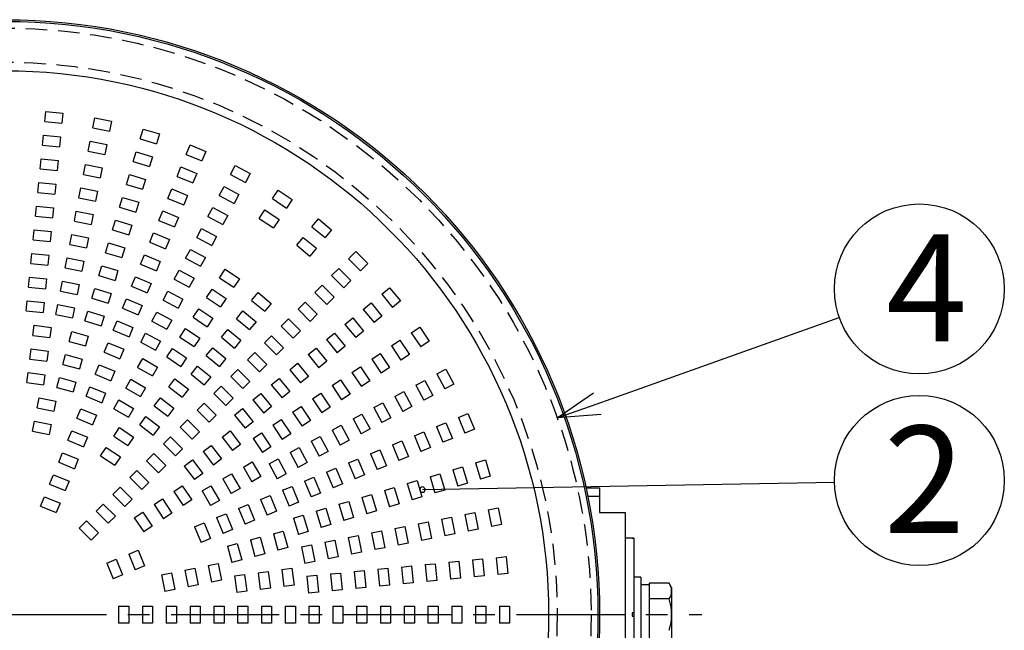
# Model space of a CAD drawing. Units: inches. Extents: x 1810 to 2226, y 73 to 358.
# Drawn here: x 1906 to 1964, y 190 to 226 of the extents above; entities that cross this region are included whole.
import ezdxf

# ---------------------------------------------------------------- set-up
doc = ezdxf.new("R2010")
doc.units = ezdxf.units.IN
doc.header["$LTSCALE"] = 0.2
doc.linetypes.add('CENTER', pattern=[50.8, 31.75, -6.35, 6.35, -6.35])
doc.linetypes.add('HIDDEN', pattern=[9.525, 6.35, -3.175])
doc.styles.add('高6.3', font='txt.shx', dxfattribs={"height": 6.3, "bigfont": 'bigfont.shx'})

msp = doc.modelspace()

# ---------------------------------------------------------------- linework, layer by layer
at = {"color": 7, "linetype": 'HIDDEN'}
for p, q in [((1907.342, 220.214), (1907.401, 220.811)), ((1907.401, 220.811), (1908.396, 220.713)), ((1907.342, 220.214), (1908.337, 220.116)), ((1908.396, 220.713), (1908.337, 220.116)), ((1910.174, 219.844), (1910.291, 220.432)), ((1910.291, 220.432), (1911.272, 220.237)), ((1911.272, 220.237), (1911.155, 219.649)), ((1910.174, 219.844), (1911.155, 219.649)), ((1912.956, 219.197), (1913.13, 219.772)), ((1913.13, 219.772), (1914.087, 219.481)), ((1907.205, 218.821), (1907.263, 219.418)), ((1907.263, 219.418), (1908.259, 219.32)), ((1908.259, 219.32), (1908.2, 218.723)), ((1909.901, 218.471), (1910.018, 219.059)), ((1910.018, 219.059), (1910.999, 218.864)), ((1912.956, 219.197), (1913.913, 218.907)), ((1914.087, 219.481), (1913.913, 218.907)), ((1907.205, 218.821), (1908.2, 218.723)), ((1909.901, 218.471), (1910.882, 218.276)), ((1910.999, 218.864), (1910.882, 218.276)), ((1912.55, 217.858), (1912.724, 218.432)), ((1912.724, 218.432), (1913.681, 218.142)), ((1915.661, 218.282), (1915.891, 218.836)), ((1915.891, 218.836), (1916.815, 218.453)), ((1916.815, 218.453), (1916.585, 217.899)), ((1907.067, 217.428), (1907.126, 218.025)), ((1907.126, 218.025), (1908.121, 217.927)), ((1908.121, 217.927), (1908.063, 217.33)), ((1912.55, 217.858), (1913.507, 217.567)), ((1913.681, 218.142), (1913.507, 217.567)), ((1915.661, 218.282), (1916.585, 217.899)), ((1907.067, 217.428), (1908.063, 217.33)), ((1909.628, 217.098), (1909.745, 217.686)), ((1909.745, 217.686), (1910.725, 217.491)), ((1910.725, 217.491), (1910.608, 216.902)), ((1915.126, 216.988), (1915.355, 217.542)), ((1915.355, 217.542), (1916.279, 217.16)), ((1918.264, 217.105), (1918.547, 217.634)), ((1918.547, 217.634), (1919.429, 217.163)), ((1909.628, 217.098), (1910.608, 216.902)), ((1912.143, 216.518), (1912.317, 217.092)), ((1912.317, 217.092), (1913.274, 216.802)), ((1913.274, 216.802), (1913.1, 216.228)), ((1915.126, 216.988), (1916.049, 216.605)), ((1916.279, 217.16), (1916.049, 216.605)), ((1918.264, 217.105), (1919.146, 216.634)), ((1919.429, 217.163), (1919.146, 216.634)), ((1906.93, 216.034), (1906.989, 216.632)), ((1906.989, 216.632), (1907.984, 216.534)), ((1907.984, 216.534), (1907.925, 215.936)), ((1909.355, 215.724), (1909.472, 216.313)), ((1909.472, 216.313), (1910.452, 216.118)), ((1910.452, 216.118), (1910.335, 215.529)), ((1912.143, 216.518), (1913.1, 216.228)), ((1914.59, 215.695), (1914.819, 216.249)), ((1914.819, 216.249), (1915.743, 215.866)), ((1917.604, 215.87), (1917.887, 216.399)), ((1917.887, 216.399), (1918.769, 215.928)), ((1920.739, 215.679), (1921.072, 216.178)), ((1921.072, 216.178), (1921.903, 215.622)), ((1906.93, 216.034), (1907.925, 215.936)), ((1909.355, 215.724), (1910.335, 215.529)), ((1911.737, 215.178), (1911.911, 215.752)), ((1911.911, 215.752), (1912.868, 215.462)), ((1914.59, 215.695), (1915.514, 215.312)), ((1915.743, 215.866), (1915.514, 215.312)), ((1917.604, 215.87), (1918.486, 215.399)), ((1918.769, 215.928), (1918.486, 215.399)), ((1920.739, 215.679), (1921.57, 215.123)), ((1921.903, 215.622), (1921.57, 215.123)), ((1906.793, 214.641), (1906.852, 215.238)), ((1906.852, 215.238), (1907.847, 215.14)), ((1907.847, 215.14), (1907.788, 214.543)), ((1909.081, 214.351), (1909.198, 214.94)), ((1909.198, 214.94), (1910.179, 214.745)), ((1911.737, 215.178), (1912.694, 214.888)), ((1912.868, 215.462), (1912.694, 214.888)), ((1914.054, 214.401), (1914.284, 214.956)), ((1914.284, 214.956), (1915.208, 214.573)), ((1916.944, 214.636), (1917.227, 215.165)), ((1917.227, 215.165), (1918.109, 214.693)), ((1919.961, 214.515), (1920.294, 215.014)), ((1920.294, 215.014), (1921.126, 214.458)), ((1906.793, 214.641), (1907.788, 214.543)), ((1909.081, 214.351), (1910.062, 214.156)), ((1910.179, 214.745), (1910.062, 214.156)), ((1911.33, 213.839), (1911.505, 214.413)), ((1911.505, 214.413), (1912.461, 214.122)), ((1914.054, 214.401), (1914.978, 214.019)), ((1915.208, 214.573), (1914.978, 214.019)), ((1916.944, 214.636), (1917.826, 214.164)), ((1918.109, 214.693), (1917.826, 214.164)), ((1919.961, 214.515), (1920.792, 213.959)), ((1921.126, 214.458), (1920.792, 213.959)), ((1923.061, 214.017), (1923.442, 214.481)), ((1923.442, 214.481), (1924.215, 213.847)), ((1906.656, 213.248), (1906.715, 213.845)), ((1906.715, 213.845), (1907.71, 213.747)), ((1911.33, 213.839), (1912.287, 213.548)), ((1912.461, 214.122), (1912.287, 213.548)), ((1916.284, 213.401), (1916.567, 213.93)), ((1916.567, 213.93), (1917.449, 213.459)), ((1923.061, 214.017), (1923.835, 213.383)), ((1924.215, 213.847), (1923.835, 213.383)), ((1906.656, 213.248), (1907.651, 213.15)), ((1907.71, 213.747), (1907.651, 213.15)), ((1908.808, 212.978), (1908.925, 213.567)), ((1908.925, 213.567), (1909.906, 213.372)), ((1909.906, 213.372), (1909.789, 212.783)), ((1913.518, 213.108), (1913.748, 213.662)), ((1913.748, 213.662), (1914.672, 213.279)), ((1914.672, 213.279), (1914.442, 212.725)), ((1916.284, 213.401), (1917.166, 212.929)), ((1917.449, 213.459), (1917.166, 212.929)), ((1922.173, 212.935), (1922.554, 213.399)), ((1922.554, 213.399), (1923.327, 212.764)), ((1908.808, 212.978), (1909.789, 212.783)), ((1910.924, 212.499), (1911.098, 213.073)), ((1911.098, 213.073), (1912.055, 212.783)), ((1912.055, 212.783), (1911.881, 212.209)), ((1913.518, 213.108), (1914.442, 212.725)), ((1915.624, 212.166), (1915.907, 212.695)), ((1915.907, 212.695), (1916.789, 212.224)), ((1922.173, 212.935), (1922.946, 212.301)), ((1923.327, 212.764), (1922.946, 212.301)), ((1906.519, 211.855), (1906.577, 212.452)), ((1906.577, 212.452), (1907.573, 212.354)), ((1907.573, 212.354), (1907.514, 211.757)), ((1908.535, 211.605), (1908.652, 212.194)), ((1908.652, 212.194), (1909.633, 211.999)), ((1910.924, 212.499), (1911.881, 212.209)), ((1912.983, 211.814), (1913.212, 212.369)), ((1913.212, 212.369), (1914.136, 211.986)), ((1915.624, 212.166), (1916.506, 211.695)), ((1916.789, 212.224), (1916.506, 211.695)), ((1925.21, 212.136), (1925.635, 212.56)), ((1925.21, 212.136), (1925.918, 211.429)), ((1925.635, 212.56), (1926.342, 211.853)), ((1906.519, 211.855), (1907.514, 211.757)), ((1908.535, 211.605), (1909.516, 211.41)), ((1909.633, 211.999), (1909.516, 211.41)), ((1910.518, 211.159), (1910.692, 211.733)), ((1910.692, 211.733), (1911.649, 211.443)), ((1912.983, 211.814), (1913.906, 211.432)), ((1914.136, 211.986), (1913.906, 211.432)), ((1914.964, 210.931), (1915.247, 211.461)), ((1915.247, 211.461), (1916.129, 210.989)), ((1917.627, 211.023), (1917.961, 211.522)), ((1917.961, 211.522), (1918.792, 210.966)), ((1924.22, 211.146), (1924.645, 211.57)), ((1924.645, 211.57), (1925.352, 210.863)), ((1926.342, 211.853), (1925.918, 211.429)), ((1906.381, 210.461), (1906.44, 211.059)), ((1906.44, 211.059), (1907.435, 210.961)), ((1907.435, 210.961), (1907.376, 210.363)), ((1910.518, 211.159), (1911.475, 210.869)), ((1911.649, 211.443), (1911.475, 210.869)), ((1912.447, 210.521), (1912.676, 211.075)), ((1912.676, 211.075), (1913.6, 210.693)), ((1914.964, 210.931), (1915.846, 210.46)), ((1916.129, 210.989), (1915.846, 210.46)), ((1917.627, 211.023), (1918.459, 210.467)), ((1918.792, 210.966), (1918.459, 210.467)), ((1924.22, 211.146), (1924.928, 210.439)), ((1906.381, 210.461), (1907.376, 210.363)), ((1908.262, 210.232), (1908.379, 210.821)), ((1908.379, 210.821), (1909.36, 210.625)), ((1909.36, 210.625), (1909.243, 210.037)), ((1910.111, 209.819), (1910.285, 210.394)), ((1910.285, 210.394), (1911.242, 210.103)), ((1912.447, 210.521), (1913.371, 210.138)), ((1913.6, 210.693), (1913.371, 210.138)), ((1916.85, 209.859), (1917.183, 210.357)), ((1917.183, 210.357), (1918.014, 209.802)), ((1923.231, 210.156), (1923.655, 210.58)), ((1923.655, 210.58), (1924.362, 209.873)), ((1925.352, 210.863), (1924.928, 210.439)), ((1927.165, 210.053), (1927.628, 210.433)), ((1927.628, 210.433), (1928.263, 209.66)), ((1908.262, 210.232), (1909.243, 210.037)), ((1910.111, 209.819), (1911.068, 209.529)), ((1911.242, 210.103), (1911.068, 209.529)), ((1911.911, 209.228), (1912.141, 209.782)), ((1912.141, 209.782), (1913.064, 209.399)), ((1914.304, 209.697), (1914.587, 210.226)), ((1914.587, 210.226), (1915.469, 209.755)), ((1915.469, 209.755), (1915.186, 209.225)), ((1916.85, 209.859), (1917.681, 209.303)), ((1918.014, 209.802), (1917.681, 209.303)), ((1919.509, 209.688), (1919.89, 210.152)), ((1919.89, 210.152), (1920.663, 209.518)), ((1923.231, 210.156), (1923.938, 209.449)), ((1924.362, 209.873), (1923.938, 209.449)), ((1927.165, 210.053), (1927.799, 209.28)), ((1906.244, 209.068), (1906.303, 209.665)), ((1906.303, 209.665), (1907.298, 209.567)), ((1907.298, 209.567), (1907.239, 208.97)), ((1907.989, 208.859), (1908.106, 209.447)), ((1908.106, 209.447), (1909.087, 209.252)), ((1909.087, 209.252), (1908.97, 208.664)), ((1911.911, 209.228), (1912.835, 208.845)), ((1913.064, 209.399), (1912.835, 208.845)), ((1914.304, 209.697), (1915.186, 209.225)), ((1916.072, 208.695), (1916.405, 209.193)), ((1916.405, 209.193), (1917.237, 208.638)), ((1919.509, 209.688), (1920.282, 209.054)), ((1920.663, 209.518), (1920.282, 209.054)), ((1922.241, 209.166), (1922.665, 209.59)), ((1922.241, 209.166), (1922.948, 208.459)), ((1922.665, 209.59), (1923.372, 208.883)), ((1926.082, 209.165), (1926.546, 209.545)), ((1926.082, 209.165), (1926.717, 208.392)), ((1926.546, 209.545), (1927.181, 208.772)), ((1928.263, 209.66), (1927.799, 209.28)), ((1906.244, 209.068), (1907.239, 208.97)), ((1907.989, 208.859), (1908.97, 208.664)), ((1909.705, 208.48), (1909.879, 209.054)), ((1909.879, 209.054), (1910.836, 208.764)), ((1910.836, 208.764), (1910.662, 208.189)), ((1913.644, 208.462), (1913.927, 208.991)), ((1913.927, 208.991), (1914.809, 208.52)), ((1916.072, 208.695), (1916.903, 208.139)), ((1917.237, 208.638), (1916.903, 208.139)), ((1918.621, 208.606), (1919.001, 209.07)), ((1918.621, 208.606), (1919.394, 207.972)), ((1919.001, 209.07), (1919.774, 208.435)), ((1921.251, 208.176), (1921.675, 208.6)), ((1921.675, 208.6), (1922.382, 207.893)), ((1923.372, 208.883), (1922.948, 208.459)), ((1925, 208.276), (1925.464, 208.657)), ((1925.464, 208.657), (1926.098, 207.884)), ((1927.181, 208.772), (1926.717, 208.392)), ((1906.645, 207.629), (1906.723, 208.224)), ((1906.723, 208.224), (1907.715, 208.094)), ((1907.715, 208.094), (1907.637, 207.499)), ((1909.705, 208.48), (1910.662, 208.189)), ((1911.375, 207.934), (1911.605, 208.488)), ((1911.605, 208.488), (1912.529, 208.106)), ((1912.529, 208.106), (1912.299, 207.551)), ((1913.644, 208.462), (1914.526, 207.991)), ((1914.809, 208.52), (1914.526, 207.991)), ((1915.294, 207.53), (1915.627, 208.029)), ((1915.627, 208.029), (1916.459, 207.474)), ((1917.733, 207.524), (1918.113, 207.988)), ((1918.113, 207.988), (1918.886, 207.353)), ((1919.774, 208.435), (1919.394, 207.972)), ((1921.251, 208.176), (1921.958, 207.469)), ((1925, 208.276), (1925.635, 207.503)), ((1928.905, 207.788), (1929.404, 208.122)), ((1929.404, 208.122), (1929.96, 207.29)), ((1906.645, 207.629), (1907.637, 207.499)), ((1908.775, 207.273), (1908.93, 207.852)), ((1908.93, 207.852), (1909.896, 207.593)), ((1909.896, 207.593), (1909.741, 207.014)), ((1911.375, 207.934), (1912.299, 207.551)), ((1912.984, 207.227), (1913.267, 207.757)), ((1913.267, 207.757), (1914.149, 207.285)), ((1915.294, 207.53), (1916.125, 206.975)), ((1916.459, 207.474), (1916.125, 206.975)), ((1917.733, 207.524), (1918.506, 206.889)), ((1920.261, 207.186), (1920.685, 207.61)), ((1920.685, 207.61), (1921.392, 206.903)), ((1922.382, 207.893), (1921.958, 207.469)), ((1923.918, 207.388), (1924.382, 207.769)), ((1924.382, 207.769), (1925.016, 206.996)), ((1926.098, 207.884), (1925.635, 207.503)), ((1928.905, 207.788), (1929.461, 206.957)), ((1906.462, 206.241), (1906.541, 206.836)), ((1906.541, 206.836), (1907.532, 206.706)), ((1908.775, 207.273), (1909.741, 207.014)), ((1910.839, 206.641), (1911.069, 207.195)), ((1911.069, 207.195), (1911.993, 206.812)), ((1912.984, 207.227), (1913.866, 206.756)), ((1914.149, 207.285), (1913.866, 206.756)), ((1914.516, 206.366), (1914.849, 206.865)), ((1914.849, 206.865), (1915.681, 206.31)), ((1916.844, 206.442), (1917.225, 206.905)), ((1917.225, 206.905), (1917.998, 206.271)), ((1918.886, 207.353), (1918.506, 206.889)), ((1920.261, 207.186), (1920.968, 206.479)), ((1921.392, 206.903), (1920.968, 206.479)), ((1922.836, 206.5), (1923.3, 206.881)), ((1923.3, 206.881), (1923.934, 206.108)), ((1923.918, 207.388), (1924.552, 206.615)), ((1925.016, 206.996), (1924.552, 206.615)), ((1927.741, 207.01), (1928.24, 207.344)), ((1927.741, 207.01), (1928.297, 206.179)), ((1928.24, 207.344), (1928.796, 206.512)), ((1929.96, 207.29), (1929.461, 206.957)), ((1906.462, 206.241), (1907.454, 206.111)), ((1907.532, 206.706), (1907.454, 206.111)), ((1908.412, 205.92), (1908.568, 206.5)), ((1908.568, 206.5), (1909.534, 206.241)), ((1909.534, 206.241), (1909.378, 205.661)), ((1910.839, 206.641), (1911.763, 206.258)), ((1911.993, 206.812), (1911.763, 206.258)), ((1912.804, 205.745), (1913.104, 206.264)), ((1913.104, 206.264), (1913.97, 205.764)), ((1914.516, 206.366), (1915.348, 205.811)), ((1915.681, 206.31), (1915.348, 205.811)), ((1916.844, 206.442), (1917.617, 205.807)), ((1917.998, 206.271), (1917.617, 205.807)), ((1919.271, 206.196), (1919.695, 206.62)), ((1919.695, 206.62), (1920.402, 205.913)), ((1922.836, 206.5), (1923.47, 205.727)), ((1926.577, 206.233), (1927.076, 206.566)), ((1927.076, 206.566), (1927.631, 205.734)), ((1928.796, 206.512), (1928.297, 206.179)), ((1908.412, 205.92), (1909.378, 205.661)), ((1910.304, 205.347), (1910.533, 205.902)), ((1910.533, 205.902), (1911.457, 205.519)), ((1912.804, 205.745), (1913.67, 205.245)), ((1913.97, 205.764), (1913.67, 205.245)), ((1915.956, 205.359), (1916.337, 205.823)), ((1916.337, 205.823), (1917.11, 205.189)), ((1919.271, 206.196), (1919.978, 205.489)), ((1920.402, 205.913), (1919.978, 205.489)), ((1921.753, 205.612), (1922.217, 205.993)), ((1922.217, 205.993), (1922.852, 205.22)), ((1923.934, 206.108), (1923.47, 205.727)), ((1925.413, 205.455), (1925.912, 205.788)), ((1925.912, 205.788), (1926.467, 204.957)), ((1926.577, 206.233), (1927.133, 205.401)), ((1927.631, 205.734), (1927.133, 205.401)), ((1906.28, 204.853), (1906.358, 205.448)), ((1906.358, 205.448), (1907.349, 205.318)), ((1907.349, 205.318), (1907.271, 204.723)), ((1908.05, 204.568), (1908.205, 205.147)), ((1908.205, 205.147), (1909.171, 204.889)), ((1910.304, 205.347), (1911.228, 204.965)), ((1911.457, 205.519), (1911.228, 204.965)), ((1915.956, 205.359), (1916.729, 204.725)), ((1917.11, 205.189), (1916.729, 204.725)), ((1918.281, 205.206), (1918.705, 205.63)), ((1918.281, 205.206), (1918.988, 204.499)), ((1918.705, 205.63), (1919.412, 204.923)), ((1920.671, 204.724), (1921.135, 205.104)), ((1921.135, 205.104), (1921.769, 204.331)), ((1921.753, 205.612), (1922.388, 204.839)), ((1922.852, 205.22), (1922.388, 204.839)), ((1925.413, 205.455), (1925.969, 204.623)), ((1930.415, 205.364), (1930.945, 205.647)), ((1930.415, 205.364), (1930.887, 204.482)), ((1930.945, 205.647), (1931.416, 204.765)), ((1906.28, 204.853), (1907.271, 204.723)), ((1908.05, 204.568), (1909.016, 204.309)), ((1909.171, 204.889), (1909.016, 204.309)), ((1909.768, 204.054), (1909.998, 204.608)), ((1909.998, 204.608), (1910.921, 204.225)), ((1912.104, 204.532), (1912.404, 205.052)), ((1912.104, 204.532), (1912.97, 204.032)), ((1912.404, 205.052), (1913.27, 204.552)), ((1913.27, 204.552), (1912.97, 204.032)), ((1914.635, 204.6), (1915, 205.076)), ((1914.635, 204.6), (1915.428, 203.991)), ((1915, 205.076), (1915.794, 204.467)), ((1917.291, 204.216), (1917.715, 204.64)), ((1917.715, 204.64), (1918.422, 203.933)), ((1919.412, 204.923), (1918.988, 204.499)), ((1920.671, 204.724), (1921.306, 203.951)), ((1924.249, 204.677), (1924.748, 205.01)), ((1924.249, 204.677), (1924.804, 203.846)), ((1924.748, 205.01), (1925.303, 204.179)), ((1926.467, 204.957), (1925.969, 204.623)), ((1929.181, 204.704), (1929.71, 204.987)), ((1929.181, 204.704), (1929.652, 203.822)), ((1929.71, 204.987), (1930.181, 204.105)), ((1931.416, 204.765), (1930.887, 204.482)), ((1906.896, 203.367), (1907.013, 203.955)), ((1907.013, 203.955), (1907.994, 203.76)), ((1909.768, 204.054), (1910.692, 203.671)), ((1910.921, 204.225), (1910.692, 203.671)), ((1913.783, 203.489), (1914.148, 203.965)), ((1914.148, 203.965), (1914.941, 203.357)), ((1915.794, 204.467), (1915.428, 203.991)), ((1917.291, 204.216), (1917.998, 203.509)), ((1918.422, 203.933), (1917.998, 203.509)), ((1919.589, 203.836), (1920.053, 204.216)), ((1920.053, 204.216), (1920.687, 203.443)), ((1921.769, 204.331), (1921.306, 203.951)), ((1923.085, 203.899), (1923.584, 204.233)), ((1923.584, 204.233), (1924.139, 203.401)), ((1925.303, 204.179), (1924.804, 203.846)), ((1927.946, 204.044), (1928.475, 204.327)), ((1927.946, 204.044), (1928.417, 203.162)), ((1928.475, 204.327), (1928.947, 203.445)), ((1930.181, 204.105), (1929.652, 203.822)), ((1906.896, 203.367), (1907.877, 203.171)), ((1907.994, 203.76), (1907.877, 203.171)), ((1911.404, 203.32), (1911.704, 203.84)), ((1911.704, 203.84), (1912.57, 203.34)), ((1913.783, 203.489), (1914.576, 202.881)), ((1914.941, 203.357), (1914.576, 202.881)), ((1916.301, 203.226), (1916.725, 203.65)), ((1916.725, 203.65), (1917.432, 202.943)), ((1919.589, 203.836), (1920.223, 203.063)), ((1920.687, 203.443), (1920.223, 203.063)), ((1921.921, 203.121), (1922.42, 203.455)), ((1922.42, 203.455), (1922.975, 202.623)), ((1923.085, 203.899), (1923.64, 203.068)), ((1924.139, 203.401), (1923.64, 203.068)), ((1926.711, 203.384), (1927.24, 203.667)), ((1926.711, 203.384), (1927.183, 202.502)), ((1927.24, 203.667), (1927.712, 202.785)), ((1928.947, 203.445), (1928.417, 203.162)), ((1909.232, 202.76), (1909.462, 203.315)), ((1909.462, 203.315), (1910.386, 202.932)), ((1910.386, 202.932), (1910.156, 202.378)), ((1911.404, 203.32), (1912.27, 202.82)), ((1912.57, 203.34), (1912.27, 202.82)), ((1912.931, 202.379), (1913.296, 202.855)), ((1913.296, 202.855), (1914.089, 202.246)), ((1916.301, 203.226), (1917.008, 202.519)), ((1917.432, 202.943), (1917.008, 202.519)), ((1918.507, 202.947), (1918.971, 203.328)), ((1918.507, 202.947), (1919.141, 202.174)), ((1918.971, 203.328), (1919.605, 202.555)), ((1921.921, 203.121), (1922.476, 202.29)), ((1925.477, 202.724), (1926.006, 203.007)), ((1926.006, 203.007), (1926.477, 202.125)), ((1927.712, 202.785), (1927.183, 202.502)), ((1931.681, 202.803), (1932.235, 203.033)), ((1931.681, 202.803), (1932.063, 201.879)), ((1932.235, 203.033), (1932.618, 202.109)), ((1906.623, 201.993), (1906.74, 202.582)), ((1906.74, 202.582), (1907.721, 202.387)), ((1907.721, 202.387), (1907.604, 201.798)), ((1909.232, 202.76), (1910.156, 202.378)), ((1911.405, 201.71), (1911.738, 202.209)), ((1911.738, 202.209), (1912.57, 201.654)), ((1912.931, 202.379), (1913.724, 201.77)), ((1914.089, 202.246), (1913.724, 201.77)), ((1915.311, 202.236), (1915.735, 202.66)), ((1915.311, 202.236), (1916.018, 201.529)), ((1915.735, 202.66), (1916.442, 201.953)), ((1919.605, 202.555), (1919.141, 202.174)), ((1920.757, 202.344), (1921.256, 202.677)), ((1920.757, 202.344), (1921.312, 201.512)), ((1921.256, 202.677), (1921.811, 201.845)), ((1922.975, 202.623), (1922.476, 202.29)), ((1924.242, 202.064), (1924.771, 202.347)), ((1924.771, 202.347), (1925.242, 201.465)), ((1925.477, 202.724), (1925.948, 201.842)), ((1930.387, 202.268), (1930.942, 202.497)), ((1930.387, 202.268), (1930.77, 201.344)), ((1930.942, 202.497), (1931.324, 201.573)), ((1906.623, 201.993), (1907.604, 201.798)), ((1908.696, 201.467), (1908.926, 202.021)), ((1908.926, 202.021), (1909.85, 201.639)), ((1909.85, 201.639), (1909.62, 201.084)), ((1911.405, 201.71), (1912.236, 201.155)), ((1912.57, 201.654), (1912.236, 201.155)), ((1914.321, 201.246), (1914.745, 201.671)), ((1914.745, 201.671), (1915.452, 200.963)), ((1916.442, 201.953), (1916.018, 201.529)), ((1917.773, 201.647), (1918.249, 202.012)), ((1917.773, 201.647), (1918.382, 200.853)), ((1918.249, 202.012), (1918.858, 201.218)), ((1919.593, 201.566), (1920.092, 201.899)), ((1920.092, 201.899), (1920.647, 201.068)), ((1921.811, 201.845), (1921.312, 201.512)), ((1923.007, 201.404), (1923.536, 201.687)), ((1923.536, 201.687), (1924.008, 200.805)), ((1924.242, 202.064), (1924.713, 201.182)), ((1926.477, 202.125), (1925.948, 201.842)), ((1929.094, 201.732), (1929.648, 201.961)), ((1929.094, 201.732), (1929.477, 200.808)), ((1929.648, 201.961), (1930.031, 201.038)), ((1932.618, 202.109), (1932.063, 201.879)), ((1908.696, 201.467), (1909.62, 201.084)), ((1910.627, 200.546), (1910.96, 201.045)), ((1910.96, 201.045), (1911.792, 200.489)), ((1914.321, 201.246), (1915.028, 200.539)), ((1916.662, 200.794), (1917.138, 201.16)), ((1917.138, 201.16), (1917.747, 200.366)), ((1918.858, 201.218), (1918.382, 200.853)), ((1919.593, 201.566), (1920.148, 200.734)), ((1920.647, 201.068), (1920.148, 200.734)), ((1921.773, 200.744), (1922.302, 201.027)), ((1922.302, 201.027), (1922.773, 200.145)), ((1923.007, 201.404), (1923.479, 200.522)), ((1925.242, 201.465), (1924.713, 201.182)), ((1927.8, 201.196), (1928.355, 201.426)), ((1927.8, 201.196), (1928.183, 200.272)), ((1928.355, 201.426), (1928.737, 200.502)), ((1930.031, 201.038), (1929.477, 200.808)), ((1931.324, 201.573), (1930.77, 201.344)), ((1908.161, 200.174), (1908.39, 200.728)), ((1908.39, 200.728), (1909.314, 200.345)), ((1910.627, 200.546), (1911.459, 199.991)), ((1911.792, 200.489), (1911.459, 199.991)), ((1913.331, 200.256), (1913.755, 200.681)), ((1913.755, 200.681), (1914.462, 199.973)), ((1915.452, 200.963), (1915.028, 200.539)), ((1916.662, 200.794), (1917.271, 200.001)), ((1921.773, 200.744), (1922.244, 199.862)), ((1924.008, 200.805), (1923.479, 200.522)), ((1926.507, 200.66), (1927.061, 200.89)), ((1926.507, 200.66), (1926.89, 199.736)), ((1927.061, 200.89), (1927.444, 199.966)), ((1928.737, 200.502), (1928.183, 200.272)), ((1908.161, 200.174), (1909.085, 199.791)), ((1909.314, 200.345), (1909.085, 199.791)), ((1913.331, 200.256), (1914.038, 199.549)), ((1914.462, 199.973), (1914.038, 199.549)), ((1915.552, 199.942), (1916.028, 200.307)), ((1915.552, 199.942), (1916.16, 199.149)), ((1916.028, 200.307), (1916.636, 199.514)), ((1917.747, 200.366), (1917.271, 200.001)), ((1919.027, 199.888), (1919.546, 200.188)), ((1919.027, 199.888), (1919.527, 199.022)), ((1919.546, 200.188), (1920.046, 199.322)), ((1920.538, 200.084), (1921.067, 200.367)), ((1920.538, 200.084), (1921.009, 199.202)), ((1921.067, 200.367), (1921.538, 199.485)), ((1922.773, 200.145), (1922.244, 199.862)), ((1925.214, 200.125), (1925.768, 200.354)), ((1925.214, 200.125), (1925.596, 199.201)), ((1925.768, 200.354), (1926.151, 199.43)), ((1927.444, 199.966), (1926.89, 199.736)), ((1931.349, 199.725), (1931.923, 199.899)), ((1931.923, 199.899), (1932.214, 198.942)), ((1932.689, 200.131), (1933.263, 200.305)), ((1932.689, 200.131), (1932.979, 199.174)), ((1933.263, 200.305), (1933.553, 199.348)), ((1907.625, 198.88), (1907.855, 199.434)), ((1907.855, 199.434), (1908.778, 199.052)), ((1912.341, 199.266), (1912.765, 199.691)), ((1912.765, 199.691), (1913.472, 198.984)), ((1916.636, 199.514), (1916.16, 199.149)), ((1917.814, 199.188), (1918.334, 199.488)), ((1918.334, 199.488), (1918.834, 198.622)), ((1920.046, 199.322), (1919.527, 199.022)), ((1921.538, 199.485), (1921.009, 199.202)), ((1923.92, 199.589), (1924.474, 199.818)), ((1923.92, 199.589), (1924.303, 198.665)), ((1924.474, 199.818), (1924.857, 198.895)), ((1926.151, 199.43), (1925.596, 199.201)), ((1930.01, 199.318), (1930.584, 199.492)), ((1930.01, 199.318), (1930.3, 198.361)), ((1930.584, 199.492), (1930.874, 198.536)), ((1931.349, 199.725), (1931.64, 198.768)), ((1933.553, 199.348), (1932.979, 199.174)), ((1907.625, 198.88), (1908.549, 198.497)), ((1908.778, 199.052), (1908.549, 198.497)), ((1912.341, 199.266), (1913.048, 198.559)), ((1913.472, 198.984), (1913.048, 198.559)), ((1914.936, 198.455), (1915.435, 198.788)), ((1915.435, 198.788), (1915.991, 197.956)), ((1916.602, 198.488), (1917.121, 198.788)), ((1917.121, 198.788), (1917.621, 197.922)), ((1917.814, 199.188), (1918.314, 198.322)), ((1921.333, 198.517), (1921.888, 198.747)), ((1921.888, 198.747), (1922.27, 197.823)), ((1922.627, 199.053), (1923.181, 199.283)), ((1922.627, 199.053), (1923.009, 198.129)), ((1923.181, 199.283), (1923.564, 198.359)), ((1924.857, 198.895), (1924.303, 198.665)), ((1928.67, 198.912), (1929.244, 199.086)), ((1928.67, 198.912), (1928.96, 197.955)), ((1929.244, 199.086), (1929.534, 198.129)), ((1932.214, 198.942), (1931.64, 198.768)), ((1907.089, 197.587), (1907.319, 198.141)), ((1907.319, 198.141), (1908.243, 197.758)), ((1911.351, 198.276), (1911.775, 198.701)), ((1911.351, 198.276), (1912.058, 197.569)), ((1911.775, 198.701), (1912.482, 197.994)), ((1914.936, 198.455), (1915.492, 197.623)), ((1916.602, 198.488), (1917.102, 197.622)), ((1918.834, 198.622), (1918.314, 198.322)), ((1920.04, 197.982), (1920.594, 198.211)), ((1920.594, 198.211), (1920.977, 197.287)), ((1921.333, 198.517), (1921.716, 197.593)), ((1923.564, 198.359), (1923.009, 198.129)), ((1925.99, 198.099), (1926.565, 198.273)), ((1926.565, 198.273), (1926.855, 197.316)), ((1927.33, 198.505), (1927.904, 198.68)), ((1927.33, 198.505), (1927.62, 197.549)), ((1927.904, 198.68), (1928.195, 197.723)), ((1930.874, 198.536), (1930.3, 198.361)), ((1907.089, 197.587), (1908.013, 197.204)), ((1908.243, 197.758), (1908.013, 197.204)), ((1910.361, 197.286), (1910.785, 197.711)), ((1910.785, 197.711), (1911.493, 197.004)), ((1912.482, 197.994), (1912.058, 197.569)), ((1913.772, 197.677), (1914.271, 198.01)), ((1913.772, 197.677), (1914.328, 196.845)), ((1914.271, 198.01), (1914.827, 197.179)), ((1915.991, 197.956), (1915.492, 197.623)), ((1917.621, 197.922), (1917.102, 197.622)), ((1918.746, 197.446), (1919.301, 197.675)), ((1919.301, 197.675), (1919.683, 196.752)), ((1920.04, 197.982), (1920.423, 197.058)), ((1922.27, 197.823), (1921.716, 197.593)), ((1924.651, 197.693), (1925.225, 197.867)), ((1924.651, 197.693), (1924.941, 196.736)), ((1925.225, 197.867), (1925.515, 196.91)), ((1925.99, 198.099), (1926.281, 197.142)), ((1928.195, 197.723), (1927.62, 197.549)), ((1929.534, 198.129), (1928.96, 197.955)), ((1910.361, 197.286), (1911.068, 196.579)), ((1911.493, 197.004), (1911.068, 196.579)), ((1912.608, 196.899), (1913.107, 197.232)), ((1913.107, 197.232), (1913.663, 196.401)), ((1914.827, 197.179), (1914.328, 196.845)), ((1917.453, 196.91), (1918.007, 197.14)), ((1918.007, 197.14), (1918.39, 196.216)), ((1918.746, 197.446), (1919.129, 196.522)), ((1920.977, 197.287), (1920.423, 197.058)), ((1921.971, 196.88), (1922.545, 197.054)), ((1922.545, 197.054), (1922.836, 196.097)), ((1923.311, 197.286), (1923.885, 197.46)), ((1923.311, 197.286), (1923.601, 196.329)), ((1923.885, 197.46), (1924.175, 196.504)), ((1926.855, 197.316), (1926.281, 197.142)), ((1932.057, 197.1), (1932.646, 197.217)), ((1932.057, 197.1), (1932.252, 196.119)), ((1932.646, 197.217), (1932.841, 196.236)), ((1933.43, 197.373), (1934.019, 197.49)), ((1933.43, 197.373), (1933.626, 196.392)), ((1934.019, 197.49), (1934.214, 196.509)), ((1909.371, 196.297), (1909.795, 196.721)), ((1909.795, 196.721), (1910.503, 196.014)), ((1912.608, 196.899), (1913.164, 196.068)), ((1913.663, 196.401), (1913.164, 196.068)), ((1916.16, 196.374), (1916.714, 196.604)), ((1916.714, 196.604), (1917.097, 195.68)), ((1917.453, 196.91), (1917.836, 195.986)), ((1919.683, 196.752), (1919.129, 196.522)), ((1921.971, 196.88), (1922.262, 195.923)), ((1924.175, 196.504), (1923.601, 196.329)), ((1925.515, 196.91), (1924.941, 196.736)), ((1927.938, 196.28), (1928.527, 196.397)), ((1928.527, 196.397), (1928.722, 195.417)), ((1929.311, 196.553), (1929.9, 196.671)), ((1929.311, 196.553), (1929.506, 195.573)), ((1929.9, 196.671), (1930.095, 195.69)), ((1930.684, 196.827), (1931.273, 196.944)), ((1930.684, 196.827), (1930.879, 195.846)), ((1931.273, 196.944), (1931.468, 195.963)), ((1934.214, 196.509), (1933.626, 196.392)), ((1909.371, 196.297), (1910.078, 195.589)), ((1910.503, 196.014), (1910.078, 195.589)), ((1916.16, 196.374), (1916.542, 195.45)), ((1918.39, 196.216), (1917.836, 195.986)), ((1920.796, 195.959), (1921.375, 196.114)), ((1920.796, 195.959), (1921.054, 194.993)), ((1921.375, 196.114), (1921.634, 195.148)), ((1922.836, 196.097), (1922.262, 195.923)), ((1925.192, 195.734), (1925.78, 195.851)), ((1925.78, 195.851), (1925.975, 194.87)), ((1926.565, 196.007), (1927.153, 196.124)), ((1926.565, 196.007), (1926.76, 195.026)), ((1927.153, 196.124), (1927.349, 195.143)), ((1927.938, 196.28), (1928.133, 195.3)), ((1931.468, 195.963), (1930.879, 195.846)), ((1932.841, 196.236), (1932.252, 196.119)), ((1917.097, 195.68), (1916.542, 195.45)), ((1918.091, 195.234), (1918.67, 195.389)), ((1918.091, 195.234), (1918.35, 194.268)), ((1918.67, 195.389), (1918.929, 194.423)), ((1919.443, 195.596), (1920.023, 195.752)), ((1919.443, 195.596), (1919.702, 194.631)), ((1920.023, 195.752), (1920.282, 194.786)), ((1922.446, 195.188), (1923.034, 195.305)), ((1923.034, 195.305), (1923.229, 194.324)), ((1923.819, 195.461), (1924.407, 195.578)), ((1923.819, 195.461), (1924.014, 194.48)), ((1924.407, 195.578), (1924.602, 194.597)), ((1925.192, 195.734), (1925.387, 194.753)), ((1928.722, 195.417), (1928.133, 195.3)), ((1930.095, 195.69), (1929.506, 195.573)), ((1912.279, 194.767), (1912.834, 194.997)), ((1912.279, 194.767), (1912.662, 193.843)), ((1912.834, 194.997), (1913.216, 194.073)), ((1920.282, 194.786), (1919.702, 194.631)), ((1921.634, 195.148), (1921.054, 194.993)), ((1922.446, 195.188), (1922.641, 194.207)), ((1925.975, 194.87), (1925.387, 194.753)), ((1927.349, 195.143), (1926.76, 195.026)), ((1910.986, 194.231), (1911.54, 194.461)), ((1910.986, 194.231), (1911.368, 193.307)), ((1911.54, 194.461), (1911.923, 193.537)), ((1916.953, 194.095), (1917.542, 194.212)), ((1916.953, 194.095), (1917.148, 193.115)), ((1917.542, 194.212), (1917.737, 193.232)), ((1918.929, 194.423), (1918.35, 194.268)), ((1923.229, 194.324), (1922.641, 194.207)), ((1924.602, 194.597), (1924.014, 194.48)), ((1929.718, 194.144), (1930.315, 194.202)), ((1929.718, 194.144), (1929.816, 193.148)), ((1930.315, 194.202), (1930.413, 193.207)), ((1931.112, 194.281), (1931.709, 194.34)), ((1931.112, 194.281), (1931.21, 193.286)), ((1931.709, 194.34), (1931.807, 193.344)), ((1932.505, 194.418), (1933.102, 194.477)), ((1932.505, 194.418), (1932.603, 193.423)), ((1933.102, 194.477), (1933.2, 193.482)), ((1933.898, 194.555), (1934.495, 194.614)), ((1933.898, 194.555), (1933.996, 193.56)), ((1934.495, 194.614), (1934.593, 193.619)), ((1911.923, 193.537), (1911.368, 193.307)), ((1913.216, 194.073), (1912.662, 193.843)), ((1914.207, 193.549), (1914.796, 193.666)), ((1914.207, 193.549), (1914.402, 192.568)), ((1914.796, 193.666), (1914.991, 192.685)), ((1915.58, 193.822), (1916.169, 193.939)), ((1915.58, 193.822), (1915.775, 192.841)), ((1916.169, 193.939), (1916.364, 192.958)), ((1918.505, 193.489), (1919.1, 193.568)), ((1919.1, 193.568), (1919.23, 192.576)), ((1919.893, 193.672), (1920.488, 193.75)), ((1919.893, 193.672), (1920.023, 192.681)), ((1920.488, 193.75), (1920.618, 192.759)), ((1921.281, 193.855), (1921.876, 193.933)), ((1921.281, 193.855), (1921.411, 192.863)), ((1921.876, 193.933), (1922.006, 192.942)), ((1922.752, 193.457), (1923.349, 193.516)), ((1923.349, 193.516), (1923.447, 192.521)), ((1924.145, 193.595), (1924.742, 193.653)), ((1924.145, 193.595), (1924.243, 192.599)), ((1924.742, 193.653), (1924.84, 192.658)), ((1925.538, 193.732), (1926.136, 193.791)), ((1925.538, 193.732), (1925.636, 192.737)), ((1926.136, 193.791), (1926.234, 192.796)), ((1926.932, 193.869), (1927.529, 193.928)), ((1926.932, 193.869), (1927.03, 192.874)), ((1927.529, 193.928), (1927.627, 192.933)), ((1928.325, 194.006), (1928.922, 194.065)), ((1928.325, 194.006), (1928.423, 193.011)), ((1928.922, 194.065), (1929.02, 193.07)), ((1934.593, 193.619), (1933.996, 193.56)), ((1916.364, 192.958), (1915.775, 192.841)), ((1917.737, 193.232), (1917.148, 193.115)), ((1918.505, 193.489), (1918.635, 192.498)), ((1922.006, 192.942), (1921.411, 192.863)), ((1922.752, 193.457), (1922.85, 192.462)), ((1927.627, 192.933), (1927.03, 192.874)), ((1929.02, 193.07), (1928.423, 193.011)), ((1930.413, 193.207), (1929.816, 193.148)), ((1931.807, 193.344), (1931.21, 193.286)), ((1933.2, 193.482), (1932.603, 193.423)), ((1914.991, 192.685), (1914.402, 192.568)), ((1919.23, 192.576), (1918.635, 192.498)), ((1920.618, 192.759), (1920.023, 192.681)), ((1923.447, 192.521), (1922.85, 192.462)), ((1924.84, 192.658), (1924.243, 192.599)), ((1926.234, 192.796), (1925.636, 192.737)), ((1911.687, 191.705), (1912.287, 191.705)), ((1911.687, 191.705), (1911.687, 190.705)), ((1912.287, 191.705), (1912.287, 190.705)), ((1913.087, 191.705), (1913.687, 191.705)), ((1913.087, 191.705), (1913.087, 190.705)), ((1913.687, 191.705), (1913.687, 190.705)), ((1914.487, 191.705), (1915.087, 191.705)), ((1914.487, 191.705), (1914.487, 190.705)), ((1915.087, 191.705), (1915.087, 190.705)), ((1915.887, 191.705), (1916.487, 191.705)), ((1915.887, 191.705), (1915.887, 190.705)), ((1916.487, 191.705), (1916.487, 190.705)), ((1917.287, 191.705), (1917.887, 191.705)), ((1917.287, 191.705), (1917.287, 190.705)), ((1917.887, 191.705), (1917.887, 190.705)), ((1918.687, 191.705), (1919.287, 191.705)), ((1918.687, 191.705), (1918.687, 190.705)), ((1919.287, 191.705), (1919.287, 190.705)), ((1920.087, 191.705), (1920.687, 191.705)), ((1920.087, 191.705), (1920.087, 190.705)), ((1920.687, 191.705), (1920.687, 190.705)), ((1921.487, 191.705), (1922.087, 191.705)), ((1921.487, 191.705), (1921.487, 190.705)), ((1922.087, 191.705), (1922.087, 190.705)), ((1922.887, 191.705), (1923.487, 191.705)), ((1922.887, 191.705), (1922.887, 190.705)), ((1923.487, 191.705), (1923.487, 190.705)), ((1924.287, 191.705), (1924.887, 191.705)), ((1924.287, 191.705), (1924.287, 190.705)), ((1924.887, 191.705), (1924.887, 190.705)), ((1925.687, 191.705), (1926.287, 191.705)), ((1925.687, 191.705), (1925.687, 190.705)), ((1926.287, 191.705), (1926.287, 190.705)), ((1927.087, 191.705), (1927.687, 191.705)), ((1927.087, 191.705), (1927.087, 190.705)), ((1927.687, 191.705), (1927.687, 190.705)), ((1928.487, 191.705), (1929.087, 191.705)), ((1928.487, 191.705), (1928.487, 190.705)), ((1929.087, 191.705), (1929.087, 190.705)), ((1929.887, 191.705), (1930.487, 191.705)), ((1929.887, 191.705), (1929.887, 190.705)), ((1930.487, 191.705), (1930.487, 190.705)), ((1931.287, 191.705), (1931.887, 191.705)), ((1931.287, 191.705), (1931.287, 190.705)), ((1931.887, 191.705), (1931.887, 190.705)), ((1932.687, 191.705), (1933.287, 191.705)), ((1932.687, 191.705), (1932.687, 190.705)), ((1933.287, 191.705), (1933.287, 190.705)), ((1934.087, 191.705), (1934.687, 191.705)), ((1934.087, 191.705), (1934.087, 190.705)), ((1934.687, 191.705), (1934.687, 190.705)), ((1912.287, 190.705), (1911.687, 190.705)), ((1913.687, 190.705), (1913.087, 190.705)), ((1915.087, 190.705), (1914.487, 190.705)), ((1916.487, 190.705), (1915.887, 190.705)), ((1917.887, 190.705), (1917.287, 190.705)), ((1919.287, 190.705), (1918.687, 190.705)), ((1920.687, 190.705), (1920.087, 190.705)), ((1922.087, 190.705), (1921.487, 190.705)), ((1923.487, 190.705), (1922.887, 190.705)), ((1924.887, 190.705), (1924.287, 190.705)), ((1926.287, 190.705), (1925.687, 190.705)), ((1927.687, 190.705), (1927.087, 190.705)), ((1929.087, 190.705), (1928.487, 190.705)), ((1930.487, 190.705), (1929.887, 190.705)), ((1931.887, 190.705), (1931.287, 190.705)), ((1933.287, 190.705), (1932.687, 190.705)), ((1934.687, 190.705), (1934.087, 190.705))]:
    msp.add_line(p, q, dxfattribs=at)
for p, q in [((1939.844, 203.615), (1954.088, 208.687)), ((1929.565, 198.561), (1953.799, 199.004))]:
    msp.add_line(p, q)
at = {"color": 0, "linetype": 'ByBlock', "lineweight": -2}
for p, q in [((1937.489, 202.777), (1939.619, 204.246)), ((1937.489, 202.777), (1939.844, 203.615)), ((1940.069, 202.984), (1937.489, 202.777))]:
    msp.add_line(p, q, dxfattribs=at)
at = {"color": 3}
for p, q in [((1939.183, 198.665), (1939.987, 198.665)), ((1939.987, 198.145), (1939.292, 198.145)), ((1939.987, 198.665), (1939.987, 197.205)), ((1939.987, 197.205), (1941.487, 197.205)), ((1941.487, 197.205), (1941.487, 185.205)), ((1942.007, 195.705), (1941.487, 195.705)), ((1941.907, 195.705), (1941.907, 195.704)), ((1941.907, 195.704), (1942.007, 195.704)), ((1942.007, 195.705), (1942.007, 186.705))]:
    msp.add_line(p, q, dxfattribs=at)
at = {"color": 7}
for p, q in [((1942.407, 193.405), (1942.007, 193.405)), ((1942.407, 193.405), (1942.407, 189.005)), ((1944.08, 193.053), (1942.907, 193.053)), ((1942.907, 193.053), (1942.907, 189.358)), ((1944.223, 192.805), (1944.08, 193.053)), ((1944.223, 192.805), (1944.223, 189.605)), ((1944.08, 192.129), (1942.907, 192.129)), ((1942.007, 191.305), (1941.907, 191.305)), ((1941.907, 191.305), (1941.907, 191.105)), ((1941.907, 191.105), (1942.007, 191.105))]:
    msp.add_line(p, q, dxfattribs=at)
at = {"color": 7, "linetype": 'CENTER'}
msp.add_line((1863.974, 191.205), (1946, 191.205), dxfattribs=at)
at = {"color": 3}
for radius in [35, 34.9, 32]:
    msp.add_circle((1904.987, 191.205), radius, dxfattribs=at)
at = {"color": 7, "linetype": 'HIDDEN'}
for radius in [34.5, 32.5]:
    msp.add_circle((1904.987, 191.205), radius, dxfattribs=at)
for centre in [(1958.798, 210.364), (1958.798, 199.096)]:
    msp.add_circle(centre, 5)
at = {"color": 0, "linetype": 'ByBlock'}
for start, end in [(1.04752, 181.04752), (181.04752, 1.04752)]:
    msp.add_arc((1929.565, 198.561), 0.156, start, end, dxfattribs=at)
at = {"color": 7}
for centre, radius, start, end in [((1943.405, 192.591), 0.818, 325.61601, 34.38399), ((1941.166, 191.205), 3.057, 342.41218, 17.58782)]:
    msp.add_arc(centre, radius, start, end, dxfattribs=at)
for centre, start_param, end_param in [((1942.407, 191.205), 1.513948, 1.570796), ((1942.907, 191.205), 1.570796, 1.599209)]:
    msp.add_ellipse(centre, major_axis=(8.8, 0), ratio=0.2, start_param=start_param, end_param=end_param, dxfattribs=at)

# ---------------------------------------------------------------- texts
at = {"color": 4, "style": '高6.3'}
for s, p in [('4', (1956.846, 207.279)), ('2', (1956.709, 196.011))]:
    msp.add_text(s, height=6.3, dxfattribs=at).set_placement(p)

doc.saveas('drawing.dxf')
